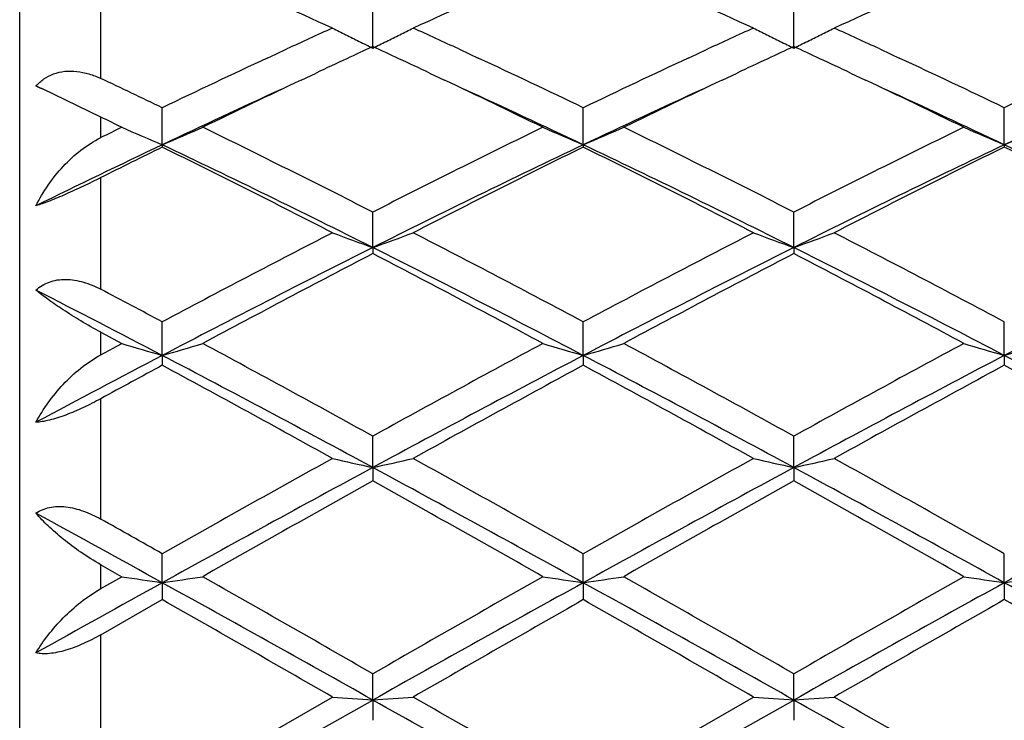
# Model space of a CAD drawing. Units: inches. Extents: x 4.1 to 18, y 2.5 to 12.5.
# Drawn here: x 4.1 to 4.4, y 9.7 to 9.9 of the extents above; entities that cross this region are included whole.
import ezdxf

# ---------------------------------------------------------------- set-up
doc = ezdxf.new("R2010")
doc.units = ezdxf.units.IN
doc.header["$LTSCALE"] = 1.21
doc.header["$MEASUREMENT"] = 0
doc.layers.get('0').update_dxf_attribs({"linetype": 'CONTINUOUS'})

msp = doc.modelspace()

# ---------------------------------------------------------------- linework, layer by layer
at = {"color": 7, "linetype": 'Continuous'}
for p, q in [((4.110308338299999, 9.3900818604), (4.110308338299999, 9.9800818604)), ((4.1973617448, 9.874089887), (4.1973616957, 9.8835155656)), ((4.3011564502, 9.874089507), (4.3011563366, 9.8835159089)), ((4.171356677099999, 9.8716342554), (4.1734206772, 9.8725930779)), ((4.1734206772, 9.8725930779), (4.1761873949, 9.873874142)), ((4.218535840099999, 9.8738744084), (4.2213034907, 9.8725928858)), ((4.2213034907, 9.8725928858), (4.2233674172, 9.8716340672)), ((4.2751482444, 9.871632719299999), (4.2772151505, 9.872592938099999)), ((4.2772151505, 9.872592938099999), (4.279978732, 9.8738726129)), ((4.3223305595, 9.8738748762), (4.3250991117, 9.8725929367)), ((4.3250991117, 9.8725929367), (4.3271628627, 9.8716341969)), ((4.1797057858, 9.866206573), (4.183383537799999, 9.8679396947)), ((4.211339342400001, 9.8679397239), (4.2150172896, 9.8662064974)), ((4.2834972754, 9.8662050571), (4.2871778479, 9.8679394315)), ((4.3151334937, 9.8679395145), (4.3188116712, 9.8662061782)), ((4.115271544200001, 9.8643021485), (4.1143076168, 9.8647585502)), ((4.1143076168, 9.8647585502), (4.115277630500001, 9.8643156821)), ((4.1159944786, 9.8639880352), (4.115278557, 9.8643162237)), ((4.1303083383, 9.8570815831), (4.1159204022, 9.8640196621)), ((4.1454641824, 9.8502581569), (4.1454642571, 9.859383876699999)), ((4.2492588944, 9.8502585797), (4.249258945799999, 9.8593834077)), ((4.3530536502, 9.8502583667), (4.3530537626, 9.8593836448)), ((4.1454641824, 9.8502581569), (4.1454642571, 9.8496856157)), ((4.2492588944, 9.8502585797), (4.249258945799999, 9.849686095800001)), ((4.3530536502, 9.8502583667), (4.3530537626, 9.849685853099999)), ((4.1973617448, 9.8249341127), (4.1973616957, 9.8336751275)), ((4.3011564502, 9.8249338315), (4.3011563366, 9.8336755172)), ((4.1973617448, 9.8249341127), (4.1973616957, 9.8234340327)), ((4.3011564502, 9.8249338315), (4.3011563366, 9.823433635599999)), ((4.1454641824, 9.7983447575), (4.1454642571, 9.8066241861)), ((4.2492588944, 9.7983450475), (4.249258945799999, 9.8066236666)), ((4.3530536502, 9.7983449014), (4.3530537626, 9.806623929199999)), ((4.1303083383, 9.8040769568), (4.1354994049, 9.801296636)), ((4.1303083383, 9.7985057948), (4.1354994049, 9.801296636)), ((4.1454641824, 9.7983447575), (4.1454642571, 9.7959303218)), ((4.2492588944, 9.7983450475), (4.249258945799999, 9.7959308489)), ((4.3530536502, 9.7983449014), (4.3530537626, 9.7959305824)), ((4.1973617448, 9.770732108999999), (4.1973616957, 9.7784730617)), ((4.3011564502, 9.770731936799999), (4.3011563366, 9.7784734839)), ((4.1973617448, 9.770732108999999), (4.1973616957, 9.767425749600001)), ((4.3011564502, 9.770731936799999), (4.3011563366, 9.7674253229)), ((4.1454641824, 9.7423445412), (4.1454642571, 9.749478935399999)), ((4.2492588944, 9.7423446878), (4.249258945799999, 9.7494783842)), ((4.3530536502, 9.742344614), (4.3530537626, 9.7494786628)), ((4.1303083383, 9.7467786812), (4.1354994049, 9.743836931799999)), ((4.1303083383, 9.7408898635), (4.1354994049, 9.743836931799999)), ((4.1454641824, 9.7423445412), (4.1454642571, 9.73817533)), ((4.2492588944, 9.7423446878), (4.249258945799999, 9.7381758851)), ((4.3530536502, 9.742344614), (4.3530537626, 9.7381756045)), ((4.1303083383, 9.72953077), (4.1454642571, 9.73817533)), ((4.1973617448, 9.7134396238), (4.1973616957, 9.7199012009)), ((4.3011564502, 9.7134395668), (4.3011563366, 9.7199016402)), ((4.1454641824, 9.68427814), (4.1973617448, 9.7134396238)), ((4.1454642572, 9.6900100724), (4.1873984347, 9.7141785954)), ((4.1973617448, 9.7134396238), (4.1973616957, 9.708446287000001)), ((4.2492588944, 9.6842781379), (4.3011564502, 9.7134395668)), ((4.249258945799999, 9.690009509400001), (4.291192597699999, 9.7141785954)), ((4.3011564502, 9.7134395668), (4.3011563366, 9.7084458462))]:
    msp.add_line(p, q, dxfattribs=at)
at = {"color": 9, "linetype": 'Continuous'}
for p, q in [((4.1303083383, 9.866604367799999), (4.1303083383, 9.8909590639)), ((4.1303083383, 9.852029098600001), (4.1303083383, 9.857081583)), ((4.1303083383, 9.8146490216), (4.1303083383, 9.8421624308)), ((4.1303083383, 9.7985057948), (4.1303083383, 9.8040769568)), ((4.1303083383, 9.7580185587), (4.1303083383, 9.7876979263)), ((4.1303083383, 9.7408898635), (4.1303083383, 9.7467786812)), ((4.1303083383, 9.6987563519), (4.1303083383, 9.72953077))]:
    msp.add_line(p, q, dxfattribs=at)
at = {"color": 7, "linetype": 'Continuous'}
for centre, radius, start, end in [((3.385722437, 8.1176834328), 1.9351935531, 65.52718783579999, 66.4333628417), ((5.0216001918, 8.0894537195), 1.9661062976, 113.5742470188, 114.466182366), ((3.4897785208, 8.1183445318), 1.9344833452, 65.52613702810001, 66.4326343954), ((5.126048048, 8.0879925036), 1.9677064264, 113.5746461326, 114.4658470584), ((5.0494437935, 7.984378681), 2.0815306471, 114.4651776158, 114.804670732), ((4.4611055024, 10.4201883927), 0.6064519406000001, 243.1712581665, 243.5205160752), ((4.4626437419, 10.4232766517), 0.6099020891, 243.5205269377, 243.8685641662), ((3.9321456899, 10.4231574395), 0.609766061, 296.1308155677, 296.4789375107), ((3.9336796125, 10.4200775637), 0.6063253411, 296.4789572577, 296.8282930858), ((3.3526077067, 8.000346110599999), 2.0639621641, 65.1940395888, 65.5364066641), ((5.1526957688, 7.9856429164), 2.080155382, 114.466005706, 114.8058115825), ((4.5648599809, 10.4200949852), 0.606350677, 243.1706208866, 243.5199793369), ((4.5663964179, 10.4231795534), 0.6097967181, 243.5199902019, 243.8681081827), ((4.0359883406, 10.4230699895), 0.6096668047, 296.1303804668, 296.4785906035), ((4.0375223321, 10.4199899339), 0.6062258931, 296.4786101228, 296.8280598092001), ((3.4572027637, 8.0020730772), 2.0620591839, 65.1940992443, 65.5367537445), ((4.4642703753, 10.4265926613), 0.6135955774, 243.868574191, 244.2152708516), ((3.9304928922, 10.4265268175), 0.6135189863, 295.7840589991, 296.1308079182), ((4.5680213563, 10.4264920416), 0.6134862984, 243.8681182189, 244.2148755655), ((4.0343361231, 10.4264382513), 0.6134184724, 295.7835606868001, 296.1303727402), ((5.0853117505, 7.9498574303), 2.1195548305, 114.7671996859, 114.9590688204), ((3.309003054, 7.9490506761), 2.120458548, 65.0401148391, 65.2319078631), ((5.190002575299999, 7.9478593862), 2.1217442093, 114.7665746308, 114.9582566328), ((3.4118757883, 7.9470966074), 2.1226187726, 65.0397888867, 65.23140581850001), ((5.1199254943, 7.8332493763), 2.2482872852, 114.9550619696, 115.6850406852), ((5.1063893877, 7.904600904600001), 2.1694789706, 114.9593925409, 115.1791800904), ((3.290073969, 7.9083731161), 2.1653247282, 64.8200319848, 65.04022306649999), ((3.2888341695, 7.8630304308), 2.2153647464, 64.3082737475, 65.049083094), ((5.2247301495, 7.8311784549), 2.2505909001, 114.9562181837, 115.6853662602), ((5.2108675393, 7.9030578004), 2.1711661545, 114.9585764154, 115.1781894732), ((3.3929119499, 7.9063449677), 2.1675667791, 64.81996594569999, 65.0398972286), ((3.3932488285, 7.8643710208), 2.2138881818, 64.30769099140001, 65.0489785367), ((5.3334593018, 7.820811219199999), 2.2620726239, 115.0466503437, 115.6841808688), ((3.1657666615, 7.822500449500001), 2.2602436761, 64.3134354546, 64.7390021725), ((5.1754874989, 7.7588348074), 2.330793208, 115.2918135479, 115.9536907495), ((3.2316326531, 7.784617214), 2.3021857632, 64.0428930101, 64.71300771079999), ((5.2781711711, 7.7610757324), 2.3282924285, 115.2907408391, 115.9532608114), ((3.3346221404, 7.7829084737), 2.3040742953, 64.0435020301, 64.71305713340001), ((4.0320507625, 9.6832926524), 0.1992394753, 65.1054894296, 65.30880215190001), ((5.149488749200001, 7.7337872021), 2.3425444784, 114.5838393685, 115.3790161951), ((3.2608858856, 7.767304846799999), 2.3055536121, 64.6154031704, 65.4233129129), ((5.2520922768, 7.736288263200001), 2.3397746242, 114.5828761502, 115.3789074264), ((3.3641487317, 7.7661213144), 2.3068507084, 64.6160669632, 65.4235113114), ((5.3618445404, 7.7236894307), 2.3537107935, 114.7004865786, 115.3784879249), ((3.0857584199, 7.6975343266), 2.3989015997, 64.0496358781, 64.1874423568), ((5.2003478481, 7.6664916502), 2.4334252589, 115.9503685497, 116.0863780018), ((4.3976046203, 10.4475924741), 0.6483695604999999, 246.1556872916, 247.114934147), ((3.8932785947, 10.447671665), 0.6484600762, 292.8860200947, 293.8450993226), ((3.0270673846, 7.536803823200001), 2.5778298165, 63.0003975161, 64.04166246140001), ((5.3960409936, 7.4798039319), 2.6415036749, 115.9707269742, 116.9868970269), ((4.5014407018, 10.4476847884), 0.6484703068, 246.1557237775, 247.1147240297), ((3.9970292963, 10.4477787427), 0.6485754508, 292.8859377605, 293.8447603456), ((3.1300830612, 7.535153509600001), 2.5796542474, 63.0016263996, 64.042167089), ((5.498464452599999, 7.482544142), 2.6384399687, 115.9700269277, 116.9873621712), ((4.605227139, 10.4476774982), 0.6484605517, 246.1560805429, 247.1151580011), ((4.1008185751, 10.447780933), 0.6485797949000001, 292.8863009479, 293.8451499789), ((5.265840249, 7.4893289553), 2.6132794006, 115.386620579, 116.1451428036), ((5.2905182381, 7.523876069), 2.5924001749, 116.2121721653, 116.5861382145), ((3.0131397145, 7.4639010878), 2.6413744077, 63.363055809, 64.6156989644), ((2.9649527073, 7.452115572699999), 2.6724426337, 62.7788399872, 63.7853640799), ((5.4219481997, 7.381241021699999), 2.7333583571, 115.4059376343, 116.6164209107), ((5.464768564, 7.382671881799999), 2.7502041314, 116.2296866779, 117.207745296), ((3.1174153035, 7.4649529132), 2.6402183692, 63.362147583, 64.61534580909999), ((3.0698963452, 7.4544831271), 2.6698114924, 62.77753487979999, 63.7850454982), ((5.5267895031, 7.379100275), 2.7357408807, 115.4065028209, 116.6159334384), ((5.5698775639, 7.3800814239), 2.7531084615, 116.2303955495, 117.2074048894), ((3.267058248, 7.560730860900001), 2.5340327964, 63.9903639679, 64.623533279), ((3.2091456196, 7.525954619099999), 2.5900294763, 63.22811486259999, 63.7902617032), ((5.6886282962, 6.910106284099999), 3.2819462531, 117.2207891071, 118.0471395188), ((4.4380678036, 10.4984354009), 0.7152226170999999, 249.4834817028, 250.3333595197), ((3.956712537, 10.4982971756), 0.7150733219, 289.6660783691, 290.5161524495), ((2.7559481807, 7.0054310559), 3.1743750697, 61.9380023617, 62.79235187979999), ((5.7941902258, 6.906835342000001), 3.2856635536, 117.2221107593, 118.047522328), ((4.541823643, 10.4983144858), 0.7150959399, 249.4829620833, 250.3330390059), ((4.0605504727, 10.4981909158), 0.7149589764000001, 289.665674243, 290.5159619461), ((2.8615653103, 7.0089321816), 3.170428507, 61.93730082049999, 62.7926985628), ((5.7208708985, 6.7873806891), 3.3982070188, 116.6364191232, 117.6196148671), ((2.7321173487, 6.9010948098), 3.2704399413, 62.36125223460001, 63.3828509728), ((5.8233249555, 6.789932884), 3.3953243895, 116.635507544, 117.619533546), ((2.8345587736, 6.8984355462), 3.273423431, 62.3618587168, 63.3825260237), ((5.7772332451, 6.7800219663), 3.4290452196, 117.4343651538, 118.2266746116), ((2.6648509719, 6.869713296), 3.3276200667, 61.76141169970001, 62.57787539429999), ((5.879623299199999, 6.782568942999999), 3.4261371878, 117.4331448881, 118.2261356862), ((2.7663290967, 6.8653125927), 3.3325927985, 61.76213122319999, 62.577364802), ((2.5405465663, 6.730953292100001), 3.4618854626, 62.3805791709, 62.96102399949999), ((2.544621425, 6.801553981000001), 3.4048707333, 61.9551490784, 62.24373150060001), ((6.0130021712, 6.6248024468), 3.5814523316, 117.1575515276, 117.6122013579), ((4.3759719306, 10.5947744327), 0.829116427, 253.1399671394, 253.8581626654), ((3.9149156202, 10.5948783313), 0.8292275765, 286.1425503595999, 286.8606220702), ((2.2080891356, 6.1735681304), 4.1173468256, 61.10903805100001, 61.7734062129), ((6.2590666265, 6.0404644017), 4.2688799425, 118.2382175514, 118.8790056966), ((4.4798044639, 10.5948972211), 0.8292446109999999, 253.1399943478, 253.8580055736), ((4.0186695544, 10.5950226742), 0.8293772873, 286.1424895175001, 286.8603677529), ((2.3097099658, 6.1694385562), 4.1220130709, 61.11031857260001, 61.77394168990001), ((6.3589096273, 6.0477057752), 4.2606309745, 118.23748229, 118.8795016597), ((4.5835922509, 10.594889844), 0.8292357276000001, 253.1402622306, 253.8583291934), ((4.122459972300001, 10.595023424), 0.8293793539000001, 286.1427601756999, 286.8606602385), ((6.0768147371, 6.1071619916), 4.1659266888, 117.6200722231, 118.1047734131), ((2.1808535268, 6.0433115628), 4.2379204006, 61.58692464959999, 62.3817076757), ((6.318539017999999, 5.8466600587), 4.460687668999999, 117.6385783253, 118.3936662721), ((2.2852835257, 6.044568718400001), 4.2365122422, 61.58639041470001, 62.38144047619999), ((6.4241332306, 5.843277765), 4.4645186394, 117.6389013462, 118.3933420773), ((2.5059989518, 6.2668857697), 3.9853249125, 61.9789531293, 62.38913883), ((6.1199187389, 6.1428734425), 4.1525046736, 118.3909455283, 118.6289238923), ((2.0795746654, 5.9740485019), 4.344500023, 60.9763484369, 61.6068932544), ((6.409144526, 5.8025640366), 4.5400533276, 118.4075510472, 119.0109334595), ((2.186683163, 5.9802349414), 4.3374824631, 60.97498310979999, 61.6065453421), ((6.5168786013, 5.7954037282), 4.5482252632, 118.4082892151, 119.0105768545), ((2.3826100396, 6.1499153462), 4.1444029206, 61.2535337643, 61.6115451972), ((7.1232536996, 4.4816276186), 6.0512385062, 119.0233497552, 119.4784299779), ((4.4197653463, 10.7868842801), 1.0402060358, 257.0920440017, 257.6544387671), ((3.9750085681, 10.786685218), 1.0400007956, 282.3451922368, 282.9077114346), ((1.4356169057, 4.7749033439), 5.7151533979, 60.5073041429, 60.9891439547), ((7.2335620787, 4.4701867768), 6.0644031087, 119.024724107, 119.4788146485), ((4.5235232997, 10.7866982829), 1.04001665, 257.0916994351, 257.6542278418), ((4.078842866600001, 10.7865267801), 1.0398377245, 282.3449255323, 282.9075849755), ((1.545766754, 4.7862876277), 5.702115888, 60.5065711047, 60.9895040809), ((7.2320726227, 4.161103835), 6.377883621100001, 118.4126135825, 118.9440271811), ((1.3630902281, 4.5275579583), 5.9601988394, 61.0372869699, 61.60593764060001), ((7.332646316, 4.166930363000001), 6.3712261681, 118.412068853, 118.9440363143), ((1.4642303393, 4.5226815063), 5.9657508395, 61.037658625, 61.60578005070001), ((7.3801594939, 4.0603930904), 6.534556113200001, 119.1482983955, 119.5701563857), ((1.1791267401, 4.3528940594), 6.198943109299999, 60.4185917721, 60.86329175010001), ((7.4784379597, 4.0699858413), 6.523491025399999, 119.1470244098, 119.5696022953), ((1.2742869175, 4.3375202766), 6.2165752061, 60.41933743640001, 60.86276962140001), ((0.9605431806, 3.9833994251), 6.5809703417, 61.055696885, 61.36521290149999), ((0.9708530951000001, 4.1329740632), 6.4516108849, 60.5236090014, 60.6781018801), ((7.748002698600001, 3.6017557367), 7.0165882593, 118.7017130106, 118.9369013654), ((4.3616794493, 11.2200402229), 1.4934301354, 261.2890325136, 261.6755978848), ((3.9292091303, 11.2202428425), 1.4936363803, 278.3247869115, 278.7112831303), ((-0.4594172692, 1.6103613038), 9.351482645499999, 60.1340636426, 60.4298938435), ((9.235792272100001, 0.9416830503), 10.1214078356, 119.5811867617, 119.854514841), ((4.4655096124, 11.2202674506), 1.4936599566, 261.2890470911, 261.6755134463), ((4.0329651769, 11.220513065), 1.4939092086, 278.3247545153, 278.7111460096), ((-0.3673238179, 1.5895567001), 9.3753515027, 60.1353662403, 60.4304462337), ((9.3163331059, 0.9823792706000001), 10.0745369713, 119.5804337925, 119.8550294685), ((4.569298307, 11.220257218), 1.4936490273, 261.2891916091, 261.6756870821), ((4.1367563568, 11.2205112894), 1.4939080425, 278.3248996647, 278.7113037621), ((8.725059874, 1.4616656602), 9.462681408, 118.9446087287, 119.1604129119), ((-0.6221950097, 1.1211707607), 9.8516603436, 60.71115625439999, 61.0566423197), ((9.605224102200001, 0.065018384), 11.060606118, 118.9625568802, 119.2702790512), ((-0.5186072657, 1.1208609459), 9.8520317515, 60.7109877931, 61.0564613762), ((9.7133810911, 0.05717114190000001), 11.0695842495, 118.9626437308, 119.2701165047), ((0.1710989463, 2.1780584233), 8.6433309968, 60.87244564149999, 61.06376153020001), ((-1.0657596613, 0.5829485103000001), 10.5344687976, 60.0883638898, 60.3511427535), ((10.0414537699, -0.4319295525), 11.7038696803, 119.6628731723, 119.8993953179), ((-0.9417264565000001, 0.6186407939999999), 10.4934384129, 60.08696969939999, 60.35077507009999), ((10.1727131694, -0.4798417447), 11.759094955, 119.6636236069, 119.8990308141), ((-0.3346256647, 1.5012301134), 9.4774263087, 60.1972915258, 60.3556183953), ((4.4099815227, 12.6476572564), 2.9419109921, 265.6608917908, 265.8554673276), ((3.9847829999, 12.6471793395), 2.9414313594, 274.1444082948, 274.3390204175), ((-9.3319282669, -14.4246802303), 27.6711134274, 60.60633672100001, 60.72959751130001), ((-7.652073383099999, -10.9104759818), 23.7912108493, 59.9840731373, 60.10063404140001), ((4.5137406528, 12.6471145749), 2.9413672155, 265.6607724515, 265.8553945772), ((4.0886154315, 12.6467240853), 2.940974626, 274.1443161390001, 274.3389766174), ((-9.242814839, -14.4508793388), 27.7011455801, 60.6064760126, 60.72960320190001), ((-7.4356318509, -10.7148755638), 23.565492886, 59.98332454240001, 60.10099983710001)]:
    msp.add_arc(centre, radius, start, end, dxfattribs=at)
for points, knots in [([(4.1143076168, 9.8647585502), (4.1148977162, 9.8654074177), (4.1162329976, 9.8665737054), (4.1178052596, 9.8673970192), (4.1186276824, 9.8677052467)], [0, 0, 0, 0, 0.4996532247, 1, 1, 1, 1]), ([(4.1186276824, 9.8677052467), (4.11952866, 9.8680429151), (4.1214551312, 9.868478706), (4.1244446836, 9.8684474897), (4.1274408242, 9.8678037945), (4.1293659327, 9.867049038200001), (4.1303083383, 9.866604367899999)], [0, 0, 0, 0, 0.2399468359, 0.4864380607, 0.7401349271, 1, 1, 1, 1]), ([(4.1143076168, 9.835219366699999), (4.1151929491, 9.836969744400001), (4.1172181905, 9.8403679037), (4.1209185205, 9.8450090062), (4.1252519371, 9.849036050499999), (4.1285669977, 9.8511765456), (4.1303083383, 9.852029098600001)], [0, 0, 0, 0, 0.2497124475, 0.5018150765999999, 0.7531768014, 1, 1, 1, 1]), ([(4.1303083383, 9.8421624308), (4.128884354, 9.8414498111), (4.126020663299999, 9.8400462067), (4.1217975363, 9.838100926000001), (4.118398192, 9.8366702226), (4.1159330666, 9.8357518745), (4.1148237418, 9.8353787662), (4.1143076168, 9.835219366699999)], [0, 0, 0, 0, 0.2736353251, 0.5479937814, 0.7989376447, 0.9071732737, 1, 1, 1, 1]), ([(4.1143076168, 9.8144459729), (4.1152565347, 9.815317886699999), (4.116997975199999, 9.8163593406), (4.1195878674, 9.817012248), (4.1224366005, 9.8171974005), (4.1261452502, 9.816555880800001), (4.1289396773, 9.815369274), (4.1303083383, 9.8146490217)], [0, 0, 0, 0, 0.2270554931, 0.3456853059, 0.4686692074, 0.7274981618, 1, 1, 1, 1]), ([(4.1303083383, 9.804076956900001), (4.1286466301, 9.804965258200001), (4.125515808, 9.8067424792), (4.1211898414, 9.8094479495), (4.1174935253, 9.811979929), (4.115286033, 9.8136479558), (4.1143076168, 9.8144459729)], [0, 0, 0, 0, 0.2961016948, 0.5654911235, 0.8015884661, 1, 1, 1, 1]), ([(4.1143076168, 9.7818743585), (4.1152027733, 9.783541085700001), (4.1172525243, 9.786804242), (4.1209546574, 9.7913145273), (4.1252854524, 9.7953429004), (4.128574213299999, 9.7975717529), (4.1303083383, 9.7985057948)], [0, 0, 0, 0, 0.2428933731, 0.4931312277, 0.7471212533, 1, 1, 1, 1]), ([(4.1303083383, 9.7876979263), (4.1288992964, 9.7869287957), (4.1260650989, 9.785477406), (4.1218402304, 9.7836623698), (4.1184166295, 9.7825411452), (4.1159356857, 9.7820276112), (4.1148225262, 9.7818985191), (4.1143076168, 9.7818743585)], [0, 0, 0, 0, 0.2809829387, 0.5569224347999999, 0.8043144178, 0.9097734351000001, 1, 1, 1, 1]), ([(4.1143076168, 9.759465605399999), (4.1152884611, 9.760157057799999), (4.1177259256, 9.7611547168), (4.1218328081, 9.761211081499999), (4.126146643999999, 9.7601070686), (4.1289346998, 9.7587900733), (4.1303083383, 9.7580185588)], [0, 0, 0, 0, 0.2136378359, 0.4538696184000001, 0.719531798, 1, 1, 1, 1]), ([(4.1303083383, 9.7467786812), (4.128625052099999, 9.7477317054), (4.1254498666, 9.7497282734), (4.1211207976, 9.7529447321), (4.1174175761, 9.756159886699999), (4.1152560686, 9.7583742982), (4.1143076168, 9.759465605399999)], [0, 0, 0, 0, 0.2830410268, 0.5480284561, 0.7884364464, 1, 1, 1, 1]), ([(4.1143076168, 9.7250368277), (4.1152157649, 9.7265621623), (4.1172965111, 9.7295769242), (4.1210011437, 9.7337949486), (4.125331694, 9.737681970499999), (4.1285874406, 9.7399120185), (4.1303083383, 9.7408898635)], [0, 0, 0, 0, 0.2341621677, 0.4817585523, 0.7389159426, 1, 1, 1, 1]), ([(4.1303083383, 9.7295307699), (4.1289135587, 9.7287335547), (4.1261034713, 9.7272823513), (4.1218652342, 9.7256540527), (4.1184064192, 9.7248868376), (4.1159190452, 9.7248043583), (4.1148123474, 9.7249274589), (4.1143076168, 9.7250368277)], [0, 0, 0, 0, 0.2848978625, 0.5597341657, 0.8036509565000001, 0.9084155587999999, 1, 1, 1, 1])]:
    msp.add_open_spline(points, degree=3, knots=knots, dxfattribs=at)

doc.saveas('drawing.dxf')
